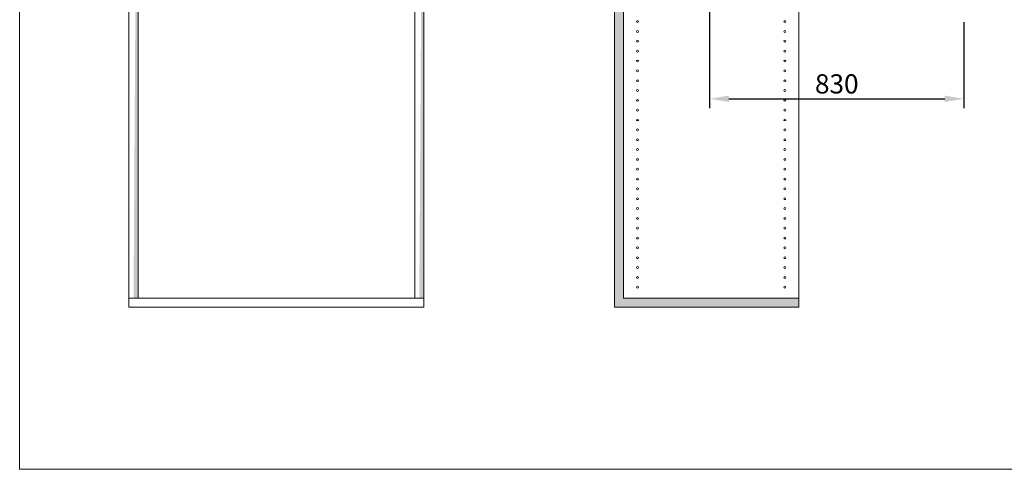
# Model space of a CAD drawing. Extents: x -4107 to -3685, y 502 to 1506.
# Drawn here: x -4107 to -3979, y 1343 to 1402 of the extents above; entities that cross this region are included whole.
import ezdxf

# ---------------------------------------------------------------- set-up
doc = ezdxf.new("R2010")
doc.units = 0
doc.header["$LTSCALE"] = 10
doc.layers.get('DEFPOINTS').update_dxf_attribs({"linetype": 'CONTINUOUS', "lineweight": 9})
for name, color, linetype, lineweight in [('MANIGLIA_NUOVA', 7, 'CONTINUOUS', 9), ('PROSPETTI', 2, 'CONTINUOUS', 20), ('QUOTE', 3, 'CONTINUOUS', 9), ('Retini', 8, 'CONTINUOUS', 0), ('VISIVO', 7, 'CONTINUOUS', 13)]:
    doc.layers.add(name, color=color, linetype=linetype, lineweight=lineweight)
doc.styles.add('Tahoma', font='tahoma.ttf')
doc.dimstyles.new('Emilio', dxfattribs={"dimtxt": 2.5, "dimasz": 2.5, "dimexe": 1.2, "dimexo": 0.8, "dimtad": 1, "dimdec": 0, "dimdsep": 46, "dimlunit": 6, "dimtxsty": 'Tahoma', "dimcen": 2.5, "dimadec": 0, "dimazin": 0, "dimtfac": 1, "dimtdec": 0, "dimtmove": 0, "dimatfit": 3, "dimfxl": 1, "dimtolj": 1, "dimtzin": 0, "dimarcsym": 0})

# ---------------------------------------------------------------- blocks, each defined once
blk = doc.blocks.new('*D15')
at = {"layer": 'DEFPOINTS', "color": 0, "transparency": 16777216}
for p in [(-4017.15, 1426.64), (-3984.05, 1402.12), (-3984.05, 1391.36)]:
    blk.add_point(p, dxfattribs=at)
at = {"layer": 'QUOTE', "color": 0, "lineweight": -2, "transparency": 16777216}
for p, q in [((-4017.15, 1425.84), (-4017.15, 1422.51)), ((-4017.15, 1415.53), (-4017.15, 1390.16)), ((-3984.05, 1401.32), (-3984.05, 1390.16)), ((-4014.65, 1391.36), (-3986.55, 1391.36))]:
    blk.add_line(p, q, dxfattribs=at)
at = {"layer": 'QUOTE', "color": 0, "transparency": 16777216}
for points in [[(-4014.65, 1391.78), (-4014.65, 1390.95), (-4017.15, 1391.36)], [(-3986.55, 1391.78), (-3986.55, 1390.95), (-3984.05, 1391.36)]]:
    blk.add_solid(points, dxfattribs=at)
at = {"layer": 'QUOTE', "color": 0, "transparency": 16777216, "insert": (-4000.6, 1393.3), "char_height": 2.5, "attachment_point": 5, "style": 'Tahoma'}
blk.add_mtext('\\A1;830', dxfattribs=at)

msp = doc.modelspace()

# ---------------------------------------------------------------- hatches: boundary and pattern name
at = {"layer": 'Retini'}
msp.add_hatch(color=256, dxfattribs=at).paths.add_polyline_path([(-4028.35, 1461.84), (-4005.55, 1461.84), (-4005.55, 1463.04), (-4029.55, 1463.04), (-4029.55, 1364.23), (-4005.55, 1364.23), (-4005.55, 1365.43), (-4028.35, 1365.43)])
h = msp.add_hatch(color=256, dxfattribs=at)
h.paths.add_polyline_path([(-4092.75, 1461.85), (-4091.55, 1461.85), (-4091.55, 1365.44), (-4092.75, 1365.44)], flags=17)
edge = h.paths.add_edge_path(flags=17)
edge.add_line((-4092.15, 1461.85), (-4091.55, 1461.85))
edge.add_line((-4092.75, 1461.85), (-4092.15, 1461.85))
edge.add_line((-4092.75, 1461.85), (-4092.75, 1365.44))
edge.add_line((-4092.75, 1365.44), (-4092.15, 1365.44))
h = msp.add_hatch(color=256, dxfattribs=at)
h.paths.add_polyline_path([(-4055.55, 1461.84), (-4054.35, 1461.84), (-4054.35, 1365.43), (-4055.55, 1365.43)], flags=17)
edge = h.paths.add_edge_path(flags=17)
edge.add_line((-4054.95, 1461.84), (-4054.35, 1461.84))
edge.add_line((-4055.55, 1461.84), (-4054.95, 1461.84))
edge.add_line((-4055.55, 1461.84), (-4055.55, 1365.43))
edge.add_line((-4055.55, 1365.43), (-4054.95, 1365.43))
h = msp.add_hatch(color=256, dxfattribs=at)
h.paths.add_polyline_path([(-4054.95, 1364.23), (-4054.35, 1364.23), (-4054.35, 1364.83), (-4054.35, 1365.43), (-4054.95, 1365.43), (-4092.75, 1365.43), (-4092.75, 1364.23)], flags=17)
edge = h.paths.add_edge_path(flags=17)
edge.add_line((-4054.95, 1364.23), (-4054.35, 1364.23))
edge.add_line((-4054.95, 1364.23), (-4092.75, 1364.23))
edge.add_line((-4092.75, 1364.23), (-4092.75, 1365.43))
edge.add_line((-4092.75, 1365.43), (-4054.95, 1365.43))
edge.add_line((-4054.95, 1365.43), (-4054.35, 1365.43))
edge.add_line((-4054.35, 1365.43), (-4054.35, 1364.83))
edge.add_line((-4054.35, 1364.83), (-4054.35, 1364.23))
h.paths.add_polyline_path([(-4092.75, 1364.23), (-4092.75, 1365.43)], flags=0)
edge = h.paths.add_edge_path(flags=0)
edge.add_line((-4091.55, 1364.23), (-4055.55, 1364.23))
edge.add_line((-4055.55, 1364.23), (-4054.95, 1364.23))
edge.add_line((-4092.75, 1364.23), (-4091.55, 1364.23))

# ---------------------------------------------------------------- linework, layer by layer
at = {"layer": 'MANIGLIA_NUOVA', "color": 0}
for p, q in [((-4029.55, 1364.23), (-4029.55, 1463.04)), ((-4092.75, 1364.23), (-4092.75, 1461.84)), ((-4091.55, 1365.44), (-4091.55, 1461.84)), ((-4055.55, 1461.84), (-4055.55, 1365.43)), ((-4028.35, 1365.43), (-4028.35, 1461.84)), ((-4005.55, 1429.39), (-4005.55, 1364.23)), ((-4028.35, 1365.43), (-4005.55, 1365.43)), ((-4092.75, 1364.23), (-4054.35, 1364.23)), ((-4029.55, 1364.23), (-4005.55, 1364.23))]:
    msp.add_line(p, q, dxfattribs=at)
for centre in [(-4026.55, 1401.4), (-4007.35, 1401.4), (-4026.55, 1400.12), (-4007.35, 1400.12), (-4026.55, 1398.84), (-4007.35, 1398.84), (-4026.55, 1397.56), (-4007.35, 1397.56), (-4026.55, 1396.28), (-4007.35, 1396.28), (-4026.55, 1395), (-4007.35, 1395), (-4026.55, 1393.72), (-4007.35, 1393.72), (-4026.55, 1392.44), (-4007.35, 1392.44), (-4026.55, 1391.16), (-4007.35, 1391.16), (-4026.55, 1389.88), (-4007.35, 1389.88), (-4026.55, 1388.6), (-4007.35, 1388.6), (-4026.55, 1387.32), (-4007.35, 1387.32), (-4026.55, 1386.04), (-4007.35, 1386.04), (-4026.55, 1384.76), (-4007.35, 1384.76), (-4026.55, 1383.48), (-4007.35, 1383.48), (-4026.55, 1382.2), (-4007.35, 1382.2), (-4026.55, 1380.92), (-4007.35, 1380.92), (-4026.55, 1379.64), (-4007.35, 1379.64), (-4026.55, 1378.36), (-4007.35, 1378.36), (-4026.55, 1377.08), (-4007.35, 1377.08), (-4026.55, 1375.8), (-4007.35, 1375.8), (-4026.55, 1374.52), (-4007.35, 1374.52), (-4026.55, 1373.24), (-4007.35, 1373.24), (-4026.55, 1371.96), (-4007.35, 1371.96), (-4026.55, 1370.68), (-4007.35, 1370.68), (-4026.55, 1369.4), (-4007.35, 1369.4), (-4026.55, 1368.12), (-4007.35, 1368.12), (-4026.55, 1366.84), (-4007.35, 1366.84)]:
    msp.add_circle(centre, 0.12, dxfattribs=at)
at = {"layer": 'PROSPETTI', "color": 0}
msp.add_lwpolyline([(-4106.98, 1505.74), (-3685.19, 1505.74), (-3685.19, 1343.15), (-4106.98, 1343.15)], close=True, dxfattribs=at)
at = {"layer": 'Retini'}
for p, q in [((-4092.75, 1365.43), (-4054.35, 1365.43)), ((-4055.55, 1365.43), (-4054.95, 1365.43)), ((-4055.55, 1365.43), (-4054.35, 1365.43))]:
    msp.add_line(p, q, dxfattribs=at)
at = {"layer": 'VISIVO', "color": 0}
for p, q in [((-4091.55, 1365.43), (-4091.55, 1461.84)), ((-4055.55, 1461.84), (-4055.55, 1365.43)), ((-4054.35, 1365.43), (-4054.35, 1461.84)), ((-4092.75, 1365.43), (-4054.35, 1365.43)), ((-4054.35, 1365.43), (-4054.35, 1364.23)), ((-4054.35, 1364.23), (-4092.75, 1364.23))]:
    msp.add_line(p, q, dxfattribs=at)

# ---------------------------------------------------------------- dimensions: what is measured, and where the dimension line sits
at = {"layer": 'QUOTE', "color": 0}
dim = msp.add_linear_dim(base=(-3984.05, 1391.36), p1=(-4017.15, 1426.64), p2=(-3984.05, 1402.12), text='830', dimstyle='Emilio', dxfattribs=at)
dim.commit()
dim.dimension.update_dxf_attribs({"geometry": '*D15', "text_midpoint": (-4000.6, 1393.3)})

doc.saveas('drawing.dxf')
